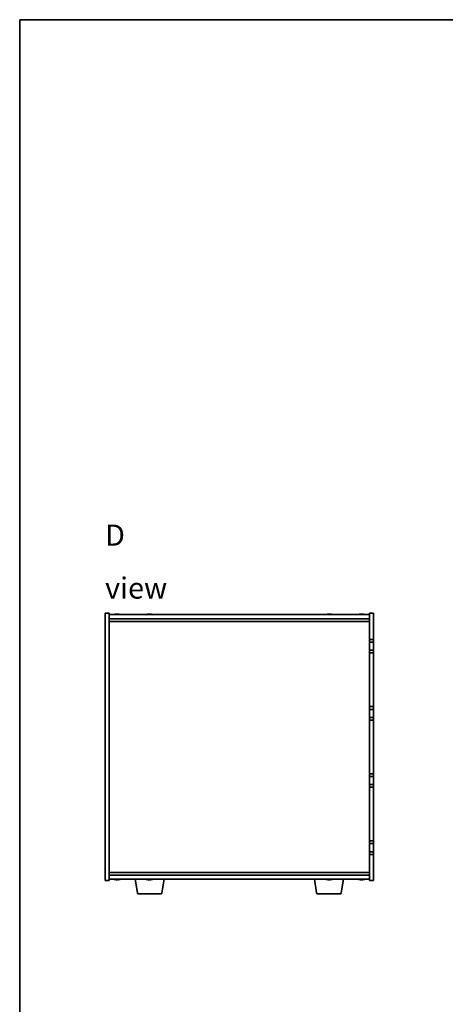
# Model space of a CAD drawing. Units: millimetres. Extents: x 65 to 9118, y 36 to 1300.
# Drawn here: x 1835 to 2152, y 567 to 1300 of the extents above; entities that cross this region are included whole.
import ezdxf

# ---------------------------------------------------------------- set-up
doc = ezdxf.new("R2010")
doc.units = ezdxf.units.MM
doc.header["$LTSCALE"] = 4.5
for name, color, linetype, lineweight in [('Border (ISO)', 7, 'Continuous', 35), ('Symbol (ISO)', 7, 'Continuous', 18), ('Visible (ISO)', 7, 'Continuous', 35)]:
    doc.layers.add(name, color=color, linetype=linetype, lineweight=lineweight)
doc.styles.add('Note Text (TK)', font='txt')

# ---------------------------------------------------------------- blocks, each defined once
blk = doc.blocks.new('図面枠 tk図枠')
at = {"layer": 'Border (ISO)'}
for q in [(405.5, 289), (14.5, 8)]:
    blk.add_line((14.5, 289), q, dxfattribs=at)

msp = doc.modelspace()

# ---------------------------------------------------------------- linework, layer by layer
at = {"layer": 'Visible (ISO)'}
for p, q in [((1898.2903, 659.4542), (1898.2903, 858.4542)), ((1898.2903, 858.4542), (1901.2903, 858.4542)), ((1901.2903, 858.4542), (1901.2903, 659.4542)), ((2098.2903, 858.4542), (2095.2903, 858.4542)), ((2095.2903, 838.9542), (2095.2903, 858.4542)), ((2098.2903, 858.4542), (2098.2903, 838.9542)), ((1901.2903, 857.4542), (2095.2903, 857.4542)), ((1901.2903, 854.4542), (2095.2903, 854.4542)), ((1901.2903, 852.4542), (2095.2903, 852.4542)), ((1907.8399, 857.6383), (1907.8399, 857.7862)), ((1931.8399, 857.6383), (1931.8399, 857.7862)), ((2065.8399, 857.6383), (2065.8399, 857.7862)), ((2089.8399, 857.6383), (2089.8399, 857.7862)), ((2098.2903, 838.9542), (2095.2903, 838.9542)), ((2095.2903, 838.9542), (2095.2903, 836.9542)), ((2095.2903, 836.9542), (2098.2903, 836.9542)), ((2095.2903, 830.9542), (2095.2903, 836.9542)), ((2098.2903, 836.9542), (2098.2903, 838.9542)), ((2098.2903, 836.9542), (2098.2903, 830.9542)), ((2095.2903, 830.9542), (2095.2903, 828.9542)), ((2098.2903, 830.9542), (2095.2903, 830.9542)), ((2095.2903, 828.9542), (2098.2903, 828.9542)), ((2095.2903, 788.9542), (2095.2903, 828.9542)), ((2098.2903, 828.9542), (2098.2903, 830.9542)), ((2098.2903, 828.9542), (2098.2903, 788.9542)), ((2098.2903, 788.9542), (2095.2903, 788.9542)), ((2095.2903, 788.9542), (2095.2903, 786.9542)), ((2095.2903, 786.9542), (2098.2903, 786.9542)), ((2095.2903, 780.9542), (2095.2903, 786.9542)), ((2098.2903, 786.9542), (2098.2903, 788.9542)), ((2098.2903, 786.9542), (2098.2903, 780.9542)), ((2095.2903, 780.9542), (2095.2903, 778.9542)), ((2098.2903, 780.9542), (2095.2903, 780.9542)), ((2095.2903, 778.9542), (2098.2903, 778.9542)), ((2095.2903, 738.9542), (2095.2903, 778.9542)), ((2098.2903, 778.9542), (2098.2903, 780.9542)), ((2098.2903, 778.9542), (2098.2903, 738.9542)), ((2098.2903, 738.9542), (2095.2903, 738.9542)), ((2095.2903, 738.9542), (2095.2903, 736.9542)), ((2095.2903, 736.9542), (2098.2903, 736.9542)), ((2095.2903, 730.9542), (2095.2903, 736.9542)), ((2098.2903, 736.9542), (2098.2903, 738.9542)), ((2098.2903, 736.9542), (2098.2903, 730.9542)), ((2095.2903, 730.9542), (2095.2903, 728.9542)), ((2098.2903, 730.9542), (2095.2903, 730.9542)), ((2095.2903, 728.9542), (2098.2903, 728.9542)), ((2095.2903, 688.9542), (2095.2903, 728.9542)), ((2098.2903, 728.9542), (2098.2903, 730.9542)), ((2098.2903, 728.9542), (2098.2903, 688.9542)), ((2098.2903, 688.9542), (2095.2903, 688.9542)), ((2095.2903, 688.9542), (2095.2903, 686.9542)), ((2095.2903, 686.9542), (2098.2903, 686.9542)), ((2095.2903, 680.9542), (2095.2903, 686.9542)), ((2098.2903, 686.9542), (2098.2903, 688.9542)), ((2098.2903, 686.9542), (2098.2903, 680.9542)), ((2095.2903, 680.9542), (2095.2903, 678.9542)), ((2098.2903, 680.9542), (2095.2903, 680.9542)), ((2095.2903, 678.9542), (2098.2903, 678.9542)), ((2095.2903, 659.4542), (2095.2903, 678.9542)), ((2098.2903, 678.9542), (2098.2903, 680.9542)), ((2098.2903, 678.9542), (2098.2903, 659.4542)), ((2095.2903, 665.4542), (1901.2903, 665.4542)), ((2095.2903, 663.4542), (1901.2903, 663.4542)), ((2095.2903, 660.4542), (1901.2903, 660.4542)), ((1907.8349, 660.2702), (1907.8349, 660.1226)), ((1922.401, 650.2898), (1920.7069, 660.4542)), ((1931.8349, 660.2702), (1931.8349, 660.1226)), ((1940.6795, 650.2898), (1942.3736, 660.4542)), ((2055.901, 650.2898), (2054.2069, 660.4542)), ((2065.8349, 660.2702), (2065.8349, 660.1226)), ((2074.1795, 650.2898), (2075.8736, 660.4542)), ((2089.8349, 660.2702), (2089.8349, 660.1226)), ((1898.2903, 659.4542), (1901.2903, 659.4542)), ((2098.2903, 659.4542), (2095.2903, 659.4542)), ((1939.6931, 649.4542), (1923.3874, 649.4542)), ((2073.1931, 649.4542), (2056.8874, 649.4542))]:
    msp.add_line(p, q, dxfattribs=at)
for centre, radius, start, end in [((1907.2903, 849.7039), 8.1502, 103.3360595, 108.0250048), ((1907.2903, 849.7039), 8.1502, 71.9749952, 76.6639405), ((1931.2903, 849.7039), 8.1502, 103.3360595, 108.0250048), ((1931.2903, 849.7039), 8.1502, 71.9749952, 76.6639405), ((2065.2903, 849.7039), 8.1502, 103.3360595, 108.0250048), ((2065.2903, 849.7039), 8.1502, 71.9749952, 76.6639405), ((2089.2903, 849.7039), 8.1502, 103.3360595, 108.0250048), ((2089.2903, 849.7039), 8.1502, 71.9749952, 76.6639405), ((1907.2903, 668.2044), 8.1502, 251.9749952, 256.6773991), ((1907.2903, 668.2044), 8.1502, 283.3226009, 288.0250048), ((1931.2903, 668.2044), 8.1502, 251.9749952, 256.6773991), ((1931.2903, 668.2044), 8.1502, 283.3226009, 288.0250048), ((2065.2903, 668.2044), 8.1502, 251.9749952, 256.6773991), ((2065.2903, 668.2044), 8.1502, 283.3226009, 288.0250048), ((2089.2903, 668.2044), 8.1502, 251.9749952, 256.6773991), ((2089.2903, 668.2044), 8.1502, 283.3226009, 288.0250048), ((1923.3874, 650.4542), 1, 189.4623222, 270), ((1939.6931, 650.4542), 1, 270, 350.5376778), ((2056.8874, 650.4542), 1, 189.4623222, 270), ((2073.1931, 650.4542), 1, 270, 350.5376778)]:
    msp.add_arc(centre, radius, start, end, dxfattribs=at)
for centre, major_axis, ratio, start_param, end_param in [((1905.4697, 849.7039), (0, 7.9375), 0.17778053, 6.23655411, 6.32530408), ((1907.2245, 849.7039), (0, 8.1418), 0.98407016, 0.13675912, 0.22753887), ((1907.356, 849.7039), (0, 8.1418), 0.98407016, 0.13675912, 0.22922414), ((1906.9262, 849.7039), (0, 8.1418), 0.17778053, 6.05396117, 6.14642619), ((1906.9614, 849.7039), (0, 7.9375), 0.98407016, 6.24106654, 6.2458825), ((1907.6192, 849.7039), (0, 7.9375), 0.98407016, 6.23655411, 6.3298165), ((1907.6544, 849.7039), (0, 8.1418), 0.17778053, 0.13675912, 0.22753887), ((1907.6544, 849.7039), (0, 8.1418), 0.17778053, 6.05396117, 6.14642619), ((1907.356, 849.7039), (0, 8.1418), 0.98407016, 6.05396117, 6.14642619), ((1909.1108, 849.7039), (0, 7.9375), 0.17778053, 6.23655411, 6.2458825), ((1929.4697, 849.7039), (0, 7.9375), 0.17778053, 6.23655411, 6.32530408), ((1931.2245, 849.7039), (0, 8.1418), 0.98407016, 0.13675912, 0.22753887), ((1931.356, 849.7039), (0, 8.1418), 0.98407016, 0.13675912, 0.22922414), ((1930.9262, 849.7039), (0, 8.1418), 0.17778053, 6.05396117, 6.14642619), ((1930.9614, 849.7039), (0, 7.9375), 0.98407016, 6.24106654, 6.2458825), ((1931.6192, 849.7039), (0, 7.9375), 0.98407016, 6.23655411, 6.3298165), ((1931.6544, 849.7039), (0, 8.1418), 0.17778053, 0.13675912, 0.22753887), ((1931.6544, 849.7039), (0, 8.1418), 0.17778053, 6.05396117, 6.14642619), ((1931.356, 849.7039), (0, 8.1418), 0.98407016, 6.05396117, 6.14642619), ((1933.1108, 849.7039), (0, 7.9375), 0.17778053, 6.23655411, 6.2458825), ((2063.4697, 849.7039), (0, 7.9375), 0.17778053, 6.23655411, 6.32530408), ((2065.2245, 849.7039), (0, 8.1418), 0.98407016, 0.13675912, 0.22753887), ((2065.356, 849.7039), (0, 8.1418), 0.98407016, 0.13675912, 0.22922414), ((2064.9262, 849.7039), (0, 8.1418), 0.17778053, 6.05396117, 6.14642619), ((2064.9614, 849.7039), (0, 7.9375), 0.98407016, 6.24106654, 6.2458825), ((2065.6192, 849.7039), (0, 7.9375), 0.98407016, 6.23655411, 6.3298165), ((2065.6544, 849.7039), (0, 8.1418), 0.17778053, 0.13675912, 0.22753887), ((2065.6544, 849.7039), (0, 8.1418), 0.17778053, 6.05396117, 6.14642619), ((2065.356, 849.7039), (0, 8.1418), 0.98407016, 6.05396117, 6.14642619), ((2067.1108, 849.7039), (0, 7.9375), 0.17778053, 6.23655411, 6.2458825), ((2087.4697, 849.7039), (0, 7.9375), 0.17778053, 6.23655411, 6.32530408), ((2089.2245, 849.7039), (0, 8.1418), 0.98407016, 0.13675912, 0.22753887), ((2089.356, 849.7039), (0, 8.1418), 0.98407016, 0.13675912, 0.22922414), ((2088.9262, 849.7039), (0, 8.1418), 0.17778053, 6.05396117, 6.14642619), ((2088.9614, 849.7039), (0, 7.9375), 0.98407016, 6.24106654, 6.2458825), ((2089.6192, 849.7039), (0, 7.9375), 0.98407016, 6.23655411, 6.3298165), ((2089.6544, 849.7039), (0, 8.1418), 0.17778053, 0.13675912, 0.22753887), ((2089.6544, 849.7039), (0, 8.1418), 0.17778053, 6.05396117, 6.14642619), ((2089.356, 849.7039), (0, 8.1418), 0.98407016, 6.05396117, 6.14642619), ((2091.1108, 849.7039), (0, 7.9375), 0.17778053, 6.23655411, 6.2458825), ((1905.4679, 668.2044), (0, -7.9375), 0.17229003, 6.24240852, 6.3298165), ((1907.2265, 668.2044), (0, -8.1418), 0.98504627, 6.05607349, 6.14642619), ((1907.354, 668.2044), (0, -8.1418), 0.98504627, 6.05396117, 6.14642619), ((1906.9258, 668.2044), (0, -8.1418), 0.17229003, 0.13675912, 0.22922414), ((1906.9715, 668.2044), (0, -7.9375), 0.98504627, 0.03455441, 0.04077679), ((1907.609, 668.2044), (0, -7.9375), 0.98504627, 6.23655411, 6.3298165), ((1907.6547, 668.2044), (0, -8.1418), 0.17229003, 6.05607349, 6.14642619), ((1907.6547, 668.2044), (0, -8.1418), 0.17229003, 0.13675912, 0.22922414), ((1907.354, 668.2044), (0, -8.1418), 0.98504627, 0.13675912, 0.22922414), ((1909.1126, 668.2044), (0, -7.9375), 0.17229003, 0.03455441, 0.04663119), ((1929.4679, 668.2044), (0, -7.9375), 0.17229003, 6.24240852, 6.3298165), ((1931.2265, 668.2044), (0, -8.1418), 0.98504627, 6.05607349, 6.14642619), ((1931.354, 668.2044), (0, -8.1418), 0.98504627, 6.05396117, 6.14642619), ((1930.9258, 668.2044), (0, -8.1418), 0.17229003, 0.13675912, 0.22922414), ((1930.9715, 668.2044), (0, -7.9375), 0.98504627, 0.03455441, 0.04077679), ((1931.609, 668.2044), (0, -7.9375), 0.98504627, 6.23655411, 6.3298165), ((1931.6547, 668.2044), (0, -8.1418), 0.17229003, 6.05607349, 6.14642619), ((1931.6547, 668.2044), (0, -8.1418), 0.17229003, 0.13675912, 0.22922414), ((1931.354, 668.2044), (0, -8.1418), 0.98504627, 0.13675912, 0.22922414), ((1933.1126, 668.2044), (0, -7.9375), 0.17229003, 0.03455441, 0.04663119), ((2063.4679, 668.2044), (0, -7.9375), 0.17229003, 6.24240852, 6.3298165), ((2065.2265, 668.2044), (0, -8.1418), 0.98504627, 6.05607349, 6.14642619), ((2065.354, 668.2044), (0, -8.1418), 0.98504627, 6.05396117, 6.14642619), ((2064.9258, 668.2044), (0, -8.1418), 0.17229003, 0.13675912, 0.22922414), ((2064.9715, 668.2044), (0, -7.9375), 0.98504627, 0.03455441, 0.04077679), ((2065.609, 668.2044), (0, -7.9375), 0.98504627, 6.23655411, 6.3298165), ((2065.6547, 668.2044), (0, -8.1418), 0.17229003, 6.05607349, 6.14642619), ((2065.6547, 668.2044), (0, -8.1418), 0.17229003, 0.13675912, 0.22922414), ((2065.354, 668.2044), (0, -8.1418), 0.98504627, 0.13675912, 0.22922414), ((2067.1126, 668.2044), (0, -7.9375), 0.17229003, 0.03455441, 0.04663119), ((2087.4679, 668.2044), (0, -7.9375), 0.17229003, 6.24240852, 6.3298165), ((2089.2265, 668.2044), (0, -8.1418), 0.98504627, 6.05607349, 6.14642619), ((2089.354, 668.2044), (0, -8.1418), 0.98504627, 6.05396117, 6.14642619), ((2088.9258, 668.2044), (0, -8.1418), 0.17229003, 0.13675912, 0.22922414), ((2088.9715, 668.2044), (0, -7.9375), 0.98504627, 0.03455441, 0.04077679), ((2089.609, 668.2044), (0, -7.9375), 0.98504627, 6.23655411, 6.3298165), ((2089.6547, 668.2044), (0, -8.1418), 0.17229003, 6.05607349, 6.14642619), ((2089.6547, 668.2044), (0, -8.1418), 0.17229003, 0.13675912, 0.22922414), ((2089.354, 668.2044), (0, -8.1418), 0.98504627, 0.13675912, 0.22922414), ((2091.1126, 668.2044), (0, -7.9375), 0.17229003, 0.03455441, 0.04663119)]:
    msp.add_ellipse(centre, major_axis=major_axis, ratio=ratio, start_param=start_param, end_param=end_param, dxfattribs=at)
for points, knots in [([(1906.1322, 857.7697), (1906.2231, 857.7825), (1906.3172, 857.7935), (1906.4834, 857.8082), (1906.5554, 857.8118), (1906.637, 857.8118), (1906.6621, 857.8108), (1906.6824, 857.8087)], [0.3383634956, 0.3383634956, 0.3383634956, 0.3383634956, 0.3663480361, 0.3663480361, 0.3943325766, 0.3943325766, 0.4093046369, 0.4093046369, 0.4093046369, 0.4093046369]), ([(1907.1235, 857.7697), (1907.1071, 857.7825), (1907.0714, 857.7935), (1906.9648, 857.8082), (1906.8938, 857.8118), (1906.7405, 857.8118), (1906.6483, 857.8082), (1906.4553, 857.7935), (1906.3547, 857.7825), (1906.2637, 857.7697)], [0, 0, 0, 0, 0.027984541, 0.027984541, 0.055969081, 0.055969081, 0.083953622, 0.083953622, 0.111938162, 0.111938162, 0.111938162, 0.111938162]), ([(1907.457, 857.7697), (1907.4735, 857.7825), (1907.5091, 857.7935), (1907.6158, 857.8082), (1907.6867, 857.8118), (1907.8043, 857.8118), (1907.8498, 857.8108), (1907.898, 857.8087)], [0.2251642249, 0.2251642249, 0.2251642249, 0.2251642249, 0.2531487654, 0.2531487654, 0.2811333059, 0.2811333059, 0.2961053662, 0.2961053662, 0.2961053662, 0.2961053662]), ([(1908.4484, 857.7697), (1908.3574, 857.7825), (1908.2633, 857.7935), (1908.0972, 857.8082), (1908.0252, 857.8118), (1907.9188, 857.8118), (1907.8775, 857.8082), (1907.8358, 857.7935), (1907.8353, 857.7825), (1907.8517, 857.7697)], [0.113199271, 0.113199271, 0.113199271, 0.113199271, 0.141183811, 0.141183811, 0.169168352, 0.169168352, 0.197152892, 0.197152892, 0.225137433, 0.225137433, 0.225137433, 0.225137433]), ([(1930.1322, 857.7697), (1930.2231, 857.7825), (1930.3172, 857.7935), (1930.4834, 857.8082), (1930.5554, 857.8118), (1930.637, 857.8118), (1930.6621, 857.8108), (1930.6824, 857.8087)], [0.3383634956, 0.3383634956, 0.3383634956, 0.3383634956, 0.3663480361, 0.3663480361, 0.3943325766, 0.3943325766, 0.4093046369, 0.4093046369, 0.4093046369, 0.4093046369]), ([(1931.1235, 857.7697), (1931.1071, 857.7825), (1931.0714, 857.7935), (1930.9648, 857.8082), (1930.8938, 857.8118), (1930.7405, 857.8118), (1930.6483, 857.8082), (1930.4553, 857.7935), (1930.3547, 857.7825), (1930.2637, 857.7697)], [0, 0, 0, 0, 0.027984541, 0.027984541, 0.055969081, 0.055969081, 0.083953622, 0.083953622, 0.111938162, 0.111938162, 0.111938162, 0.111938162]), ([(1931.457, 857.7697), (1931.4735, 857.7825), (1931.5091, 857.7935), (1931.6158, 857.8082), (1931.6867, 857.8118), (1931.8043, 857.8118), (1931.8498, 857.8108), (1931.898, 857.8087)], [0.2251642249, 0.2251642249, 0.2251642249, 0.2251642249, 0.2531487654, 0.2531487654, 0.2811333059, 0.2811333059, 0.2961053662, 0.2961053662, 0.2961053662, 0.2961053662]), ([(1932.4484, 857.7697), (1932.3574, 857.7825), (1932.2633, 857.7935), (1932.0972, 857.8082), (1932.0252, 857.8118), (1931.9188, 857.8118), (1931.8775, 857.8082), (1931.8358, 857.7935), (1931.8353, 857.7825), (1931.8517, 857.7697)], [0.113199271, 0.113199271, 0.113199271, 0.113199271, 0.141183811, 0.141183811, 0.169168352, 0.169168352, 0.197152892, 0.197152892, 0.225137433, 0.225137433, 0.225137433, 0.225137433]), ([(2064.1322, 857.7697), (2064.2231, 857.7825), (2064.3172, 857.7935), (2064.4834, 857.8082), (2064.5554, 857.8118), (2064.637, 857.8118), (2064.6621, 857.8108), (2064.6824, 857.8087)], [0.3383634956, 0.3383634956, 0.3383634956, 0.3383634956, 0.3663480361, 0.3663480361, 0.3943325766, 0.3943325766, 0.4093046369, 0.4093046369, 0.4093046369, 0.4093046369]), ([(2065.1235, 857.7697), (2065.1071, 857.7825), (2065.0714, 857.7935), (2064.9648, 857.8082), (2064.8938, 857.8118), (2064.7405, 857.8118), (2064.6483, 857.8082), (2064.4553, 857.7935), (2064.3547, 857.7825), (2064.2637, 857.7697)], [0, 0, 0, 0, 0.027984541, 0.027984541, 0.055969081, 0.055969081, 0.083953622, 0.083953622, 0.111938162, 0.111938162, 0.111938162, 0.111938162]), ([(2065.457, 857.7697), (2065.4735, 857.7825), (2065.5091, 857.7935), (2065.6158, 857.8082), (2065.6867, 857.8118), (2065.8043, 857.8118), (2065.8498, 857.8108), (2065.898, 857.8087)], [0.2251642249, 0.2251642249, 0.2251642249, 0.2251642249, 0.2531487654, 0.2531487654, 0.2811333059, 0.2811333059, 0.2961053662, 0.2961053662, 0.2961053662, 0.2961053662]), ([(2066.4484, 857.7697), (2066.3574, 857.7825), (2066.2633, 857.7935), (2066.0972, 857.8082), (2066.0252, 857.8118), (2065.9188, 857.8118), (2065.8775, 857.8082), (2065.8358, 857.7935), (2065.8353, 857.7825), (2065.8517, 857.7697)], [0.113199271, 0.113199271, 0.113199271, 0.113199271, 0.141183811, 0.141183811, 0.169168352, 0.169168352, 0.197152892, 0.197152892, 0.225137433, 0.225137433, 0.225137433, 0.225137433]), ([(2088.1322, 857.7697), (2088.2231, 857.7825), (2088.3172, 857.7935), (2088.4834, 857.8082), (2088.5554, 857.8118), (2088.637, 857.8118), (2088.6621, 857.8108), (2088.6824, 857.8087)], [0.3383634956, 0.3383634956, 0.3383634956, 0.3383634956, 0.3663480361, 0.3663480361, 0.3943325766, 0.3943325766, 0.4093046369, 0.4093046369, 0.4093046369, 0.4093046369]), ([(2089.1235, 857.7697), (2089.1071, 857.7825), (2089.0714, 857.7935), (2088.9648, 857.8082), (2088.8938, 857.8118), (2088.7405, 857.8118), (2088.6483, 857.8082), (2088.4553, 857.7935), (2088.3547, 857.7825), (2088.2637, 857.7697)], [0, 0, 0, 0, 0.027984541, 0.027984541, 0.055969081, 0.055969081, 0.083953622, 0.083953622, 0.111938162, 0.111938162, 0.111938162, 0.111938162]), ([(2089.457, 857.7697), (2089.4735, 857.7825), (2089.5091, 857.7935), (2089.6158, 857.8082), (2089.6867, 857.8118), (2089.8043, 857.8118), (2089.8498, 857.8108), (2089.898, 857.8087)], [0.2251642249, 0.2251642249, 0.2251642249, 0.2251642249, 0.2531487654, 0.2531487654, 0.2811333059, 0.2811333059, 0.2961053662, 0.2961053662, 0.2961053662, 0.2961053662]), ([(2090.4484, 857.7697), (2090.3574, 857.7825), (2090.2633, 857.7935), (2090.0972, 857.8082), (2090.0252, 857.8118), (2089.9188, 857.8118), (2089.8775, 857.8082), (2089.8358, 857.7935), (2089.8353, 857.7825), (2089.8517, 857.7697)], [0.113199271, 0.113199271, 0.113199271, 0.113199271, 0.141183811, 0.141183811, 0.169168352, 0.169168352, 0.197152892, 0.197152892, 0.225137433, 0.225137433, 0.225137433, 0.225137433]), ([(1906.6837, 660.0994), (1906.6635, 660.0975), (1906.6389, 660.0965), (1906.5576, 660.0965), (1906.4852, 660.1001), (1906.3184, 660.1148), (1906.2241, 660.1259), (1906.1331, 660.1386)], [0.2666531511, 0.2666531511, 0.2666531511, 0.2666531511, 0.2811333059, 0.2811333059, 0.3091178465, 0.3091178465, 0.337102387, 0.337102387, 0.337102387, 0.337102387]), ([(1906.2606, 660.1386), (1906.3516, 660.1259), (1906.4523, 660.1148), (1906.645, 660.1001), (1906.737, 660.0965), (1906.8897, 660.0965), (1906.9603, 660.1001), (1907.066, 660.1148), (1907.1011, 660.1259), (1907.117, 660.1386)], [0.113199271, 0.113199271, 0.113199271, 0.113199271, 0.141183811, 0.141183811, 0.169168352, 0.169168352, 0.197152892, 0.197152892, 0.225137433, 0.225137433, 0.225137433, 0.225137433]), ([(1907.8967, 660.0994), (1907.8503, 660.0975), (1907.8066, 660.0965), (1907.6908, 660.0965), (1907.6203, 660.1001), (1907.5146, 660.1148), (1907.4794, 660.1259), (1907.4635, 660.1386)], [0.3798524218, 0.3798524218, 0.3798524218, 0.3798524218, 0.3943325766, 0.3943325766, 0.4223171172, 0.4223171172, 0.4503016577, 0.4503016577, 0.4503016577, 0.4503016577]), ([(1907.846, 660.1386), (1907.8301, 660.1259), (1907.8311, 660.1148), (1907.8739, 660.1001), (1907.9157, 660.0965), (1908.0229, 660.0965), (1908.0953, 660.1001), (1908.2621, 660.1148), (1908.3564, 660.1259), (1908.4474, 660.1386)], [0, 0, 0, 0, 0.027984541, 0.027984541, 0.055969081, 0.055969081, 0.083953622, 0.083953622, 0.111938162, 0.111938162, 0.111938162, 0.111938162]), ([(1930.6837, 660.0994), (1930.6635, 660.0975), (1930.6389, 660.0965), (1930.5576, 660.0965), (1930.4852, 660.1001), (1930.3184, 660.1148), (1930.2241, 660.1259), (1930.1331, 660.1386)], [0.2666531511, 0.2666531511, 0.2666531511, 0.2666531511, 0.2811333059, 0.2811333059, 0.3091178465, 0.3091178465, 0.337102387, 0.337102387, 0.337102387, 0.337102387]), ([(1930.2606, 660.1386), (1930.3516, 660.1259), (1930.4523, 660.1148), (1930.645, 660.1001), (1930.737, 660.0965), (1930.8897, 660.0965), (1930.9603, 660.1001), (1931.066, 660.1148), (1931.1011, 660.1259), (1931.117, 660.1386)], [0.113199271, 0.113199271, 0.113199271, 0.113199271, 0.141183811, 0.141183811, 0.169168352, 0.169168352, 0.197152892, 0.197152892, 0.225137433, 0.225137433, 0.225137433, 0.225137433]), ([(1931.8967, 660.0994), (1931.8503, 660.0975), (1931.8066, 660.0965), (1931.6908, 660.0965), (1931.6203, 660.1001), (1931.5146, 660.1148), (1931.4794, 660.1259), (1931.4635, 660.1386)], [0.3798524218, 0.3798524218, 0.3798524218, 0.3798524218, 0.3943325766, 0.3943325766, 0.4223171172, 0.4223171172, 0.4503016577, 0.4503016577, 0.4503016577, 0.4503016577]), ([(1931.846, 660.1386), (1931.8301, 660.1259), (1931.8311, 660.1148), (1931.8739, 660.1001), (1931.9157, 660.0965), (1932.0229, 660.0965), (1932.0953, 660.1001), (1932.2621, 660.1148), (1932.3564, 660.1259), (1932.4474, 660.1386)], [0, 0, 0, 0, 0.027984541, 0.027984541, 0.055969081, 0.055969081, 0.083953622, 0.083953622, 0.111938162, 0.111938162, 0.111938162, 0.111938162]), ([(2064.6837, 660.0994), (2064.6635, 660.0975), (2064.6389, 660.0965), (2064.5576, 660.0965), (2064.4852, 660.1001), (2064.3184, 660.1148), (2064.2241, 660.1259), (2064.1331, 660.1386)], [0.2666531511, 0.2666531511, 0.2666531511, 0.2666531511, 0.2811333059, 0.2811333059, 0.3091178465, 0.3091178465, 0.337102387, 0.337102387, 0.337102387, 0.337102387]), ([(2064.2606, 660.1386), (2064.3516, 660.1259), (2064.4523, 660.1148), (2064.645, 660.1001), (2064.737, 660.0965), (2064.8897, 660.0965), (2064.9603, 660.1001), (2065.066, 660.1148), (2065.1011, 660.1259), (2065.117, 660.1386)], [0.113199271, 0.113199271, 0.113199271, 0.113199271, 0.141183811, 0.141183811, 0.169168352, 0.169168352, 0.197152892, 0.197152892, 0.225137433, 0.225137433, 0.225137433, 0.225137433]), ([(2065.8967, 660.0994), (2065.8503, 660.0975), (2065.8066, 660.0965), (2065.6908, 660.0965), (2065.6203, 660.1001), (2065.5146, 660.1148), (2065.4794, 660.1259), (2065.4635, 660.1386)], [0.3798524218, 0.3798524218, 0.3798524218, 0.3798524218, 0.3943325766, 0.3943325766, 0.4223171172, 0.4223171172, 0.4503016577, 0.4503016577, 0.4503016577, 0.4503016577]), ([(2065.846, 660.1386), (2065.8301, 660.1259), (2065.8311, 660.1148), (2065.8739, 660.1001), (2065.9157, 660.0965), (2066.0229, 660.0965), (2066.0953, 660.1001), (2066.2621, 660.1148), (2066.3564, 660.1259), (2066.4474, 660.1386)], [0, 0, 0, 0, 0.027984541, 0.027984541, 0.055969081, 0.055969081, 0.083953622, 0.083953622, 0.111938162, 0.111938162, 0.111938162, 0.111938162]), ([(2088.6837, 660.0994), (2088.6635, 660.0975), (2088.6389, 660.0965), (2088.5576, 660.0965), (2088.4852, 660.1001), (2088.3184, 660.1148), (2088.2241, 660.1259), (2088.1331, 660.1386)], [0.2666531511, 0.2666531511, 0.2666531511, 0.2666531511, 0.2811333059, 0.2811333059, 0.3091178465, 0.3091178465, 0.337102387, 0.337102387, 0.337102387, 0.337102387]), ([(2088.2606, 660.1386), (2088.3516, 660.1259), (2088.4523, 660.1148), (2088.645, 660.1001), (2088.737, 660.0965), (2088.8897, 660.0965), (2088.9603, 660.1001), (2089.066, 660.1148), (2089.1011, 660.1259), (2089.117, 660.1386)], [0.113199271, 0.113199271, 0.113199271, 0.113199271, 0.141183811, 0.141183811, 0.169168352, 0.169168352, 0.197152892, 0.197152892, 0.225137433, 0.225137433, 0.225137433, 0.225137433]), ([(2089.8967, 660.0994), (2089.8503, 660.0975), (2089.8066, 660.0965), (2089.6908, 660.0965), (2089.6203, 660.1001), (2089.5146, 660.1148), (2089.4794, 660.1259), (2089.4635, 660.1386)], [0.3798524218, 0.3798524218, 0.3798524218, 0.3798524218, 0.3943325766, 0.3943325766, 0.4223171172, 0.4223171172, 0.4503016577, 0.4503016577, 0.4503016577, 0.4503016577]), ([(2089.846, 660.1386), (2089.8301, 660.1259), (2089.8311, 660.1148), (2089.8739, 660.1001), (2089.9157, 660.0965), (2090.0229, 660.0965), (2090.0953, 660.1001), (2090.2621, 660.1148), (2090.3564, 660.1259), (2090.4474, 660.1386)], [0, 0, 0, 0, 0.027984541, 0.027984541, 0.055969081, 0.055969081, 0.083953622, 0.083953622, 0.111938162, 0.111938162, 0.111938162, 0.111938162])]:
    msp.add_open_spline(points, degree=3, knots=knots, dxfattribs=at)

# ---------------------------------------------------------------- block references
at = {"xscale": 4.5, "yscale": 4.5, "zscale": 4.5}
msp.add_blockref('図面枠 tk図枠', (1769.5, 0), dxfattribs=at)

# ---------------------------------------------------------------- texts
at = {"layer": 'Symbol (ISO)', "color": 7, "insert": (1898.345, 896.9878), "char_height": 15.75, "width": 65.763162, "attachment_point": 4, "line_spacing_factor": 1.5, "style": 'Note Text (TK)'}
msp.add_mtext('{\\fＭＳ Ｐゴシック|b0|i0;\\H15.7500;D view}', dxfattribs=at)

doc.saveas('drawing.dxf')
